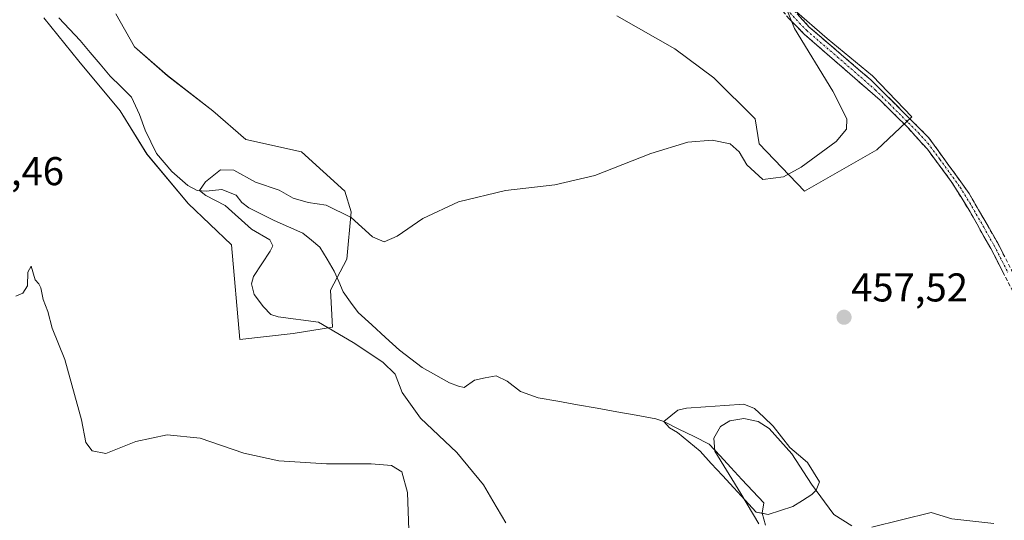
# Model space of a CAD drawing. Units: metres. Extents: x 591324 to 594801, y 4657314 to 4659673.
# Drawn here: x 593907 to 594152, y 4657555 to 4657680 of the extents above; entities that cross this region are included whole.
import ezdxf
from ezdxf.enums import TextEntityAlignment as Align

# ---------------------------------------------------------------- set-up
doc = ezdxf.new("R2010")
doc.units = ezdxf.units.M
doc.header["$MEASUREMENT"] = 0
doc.linetypes.add('TRAZO_Y_PUNTO', pattern=[1, 0.5, -0.25, 0, -0.25])
doc.linetypes.add('TRAZOSX2', pattern=[1.5, 1, -0.5])
for name, color, linetype, lineweight in [('Camino', 19, 'TRAZOSX2', 0), ('Camino Cxs', 19, 'Continuous', 0), ('Camino eje', 19, 'TRAZO_Y_PUNTO', 0), ('Carátula', 7, 'Continuous', 5), ('Corriente natural lineal', 142, 'Continuous', 13), ('Cultivos herbáceos CxS', 92, 'Continuous', 0), ('Curva de nivel normal', 36, 'Continuous', 0), ('Estanque', 2, 'Continuous', 0), ('Estanque Cxs', 2, 'Continuous', 0), ('Matorral CxS', 135, 'Continuous', 0), ('Punto de cota en terreno', 7, 'Continuous', 0), ('Rótulo de punto de cota en terreno', 19, 'Continuous', 0)]:
    doc.layers.add(name, color=color, linetype=linetype, lineweight=lineweight)
doc.styles.add('Arial', font='txt', dxfattribs={"height": 0.2})

# ---------------------------------------------------------------- blocks, each defined once
blk = doc.blocks.new('*U152')
at = {"layer": 'Matorral CxS', "color": 135, "linetype": 'Continuous', "lineweight": 0}
for points in [[(594100.0511, 4657682.7143, 459.6926), (594108.2789, 4657675.5157, 459.1369), (594119.5913, 4657666.2601, 458.4487), (594129.3607, 4657655.9759, 457.9079), (594120.6193, 4657647.7491, 458.8645), (594102.6221, 4657637.4653, 459.0446), (594091.3099, 4657649.2921, 460.6414), (594090.2815, 4657655.4623, 461.8261), (594079.9977, 4657665.7463, 461.4103), (594070.2279, 4657672.9451, 461.5088), (594055.8305, 4657681.1721, 461.9279)], [(593930.8791, 4657681.6883, 463.8294), (593935.5067, 4657673.4613, 463.3319), (593943.7341, 4657666.2625, 463.0669), (593955.0459, 4657657.5211, 462.5936), (593963.2729, 4657650.3219, 462.6566), (593977.1567, 4657647.2367, 461.8915), (593987.9547, 4657637.4669, 460.7974), (593989.4973, 4657632.3249, 460.0768), (593988.4687, 4657620.4983, 458.2088), (593984.3549, 4657612.7859, 458.252), (593984.8687, 4657603.5301, 459.9773), (593975.0993, 4657601.9881, 460.9298), (593961.7297, 4657600.4455, 461.2178), (593959.6735, 4657624.0983, 460.4879), (593948.8753, 4657634.3823, 461.5037), (593938.5915, 4657646.7233, 460.9063), (593931.9067, 4657657.5211, 461.9946), (593921.6235, 4657669.8621, 461.9336), (593912.8821, 4657680.6603, 462.0101)]]:
    blk.add_polyline3d(points, dxfattribs=at)
blk = doc.blocks.new('*U161')
at = {"layer": 'Cultivos herbáceos CxS', "color": 92, "linetype": 'Continuous', "lineweight": 0}
for points in [[(593912.8821, 4657680.6603, 462.0101), (593921.6235, 4657669.8621, 461.9336), (593931.9067, 4657657.5211, 461.9946), (593938.5915, 4657646.7233, 460.9063), (593948.8753, 4657634.3823, 461.5037), (593959.6735, 4657624.0983, 460.4879), (593961.7297, 4657600.4455, 461.2178), (593975.0993, 4657601.9881, 460.9298), (593984.8687, 4657603.5301, 459.9773), (593984.3549, 4657612.7859, 458.252), (593988.4687, 4657620.4983, 458.2088), (593989.4973, 4657632.3249, 460.0768), (593987.9547, 4657637.4669, 460.7974), (593977.1567, 4657647.2367, 461.8915), (593963.2729, 4657650.3219, 462.6566), (593955.0459, 4657657.5211, 462.5936), (593943.7341, 4657666.2625, 463.0669), (593935.5067, 4657673.4613, 463.3319), (593930.8791, 4657681.6883, 463.8294)], [(594055.8305, 4657681.1721, 461.9279), (594070.2279, 4657672.9451, 461.5088), (594079.9977, 4657665.7463, 461.4103), (594090.2815, 4657655.4623, 461.8261), (594091.3099, 4657649.2921, 460.6414), (594102.6221, 4657637.4653, 459.0446), (594120.6193, 4657647.7491, 458.8645), (594129.3607, 4657655.9759, 457.9079), (594119.5913, 4657666.2601, 458.4487), (594108.2789, 4657675.5157, 459.1369), (594100.0511, 4657682.7143, 459.6926)]]:
    blk.add_polyline3d(points, dxfattribs=at)
blk = doc.blocks.new('5PATER')
at = {"layer": 'Carátula', "linetype": 'Continuous', "lineweight": 5}
h = blk.add_hatch(color=250, dxfattribs=at)
edge = h.paths.add_edge_path()
edge.add_ellipse((0, 0.01), major_axis=(-1.33, -1.34), ratio=0.999422, start_angle=0, end_angle=360)

msp = doc.modelspace()

# ---------------------------------------------------------------- linework, layer by layer
at = {"layer": 'Camino', "color": 19, "linetype": 'TRAZOSX2', "lineweight": 0}
for points in [[(594021.55, 4657733.8), (594031.41, 4657725.52), (594053.78, 4657711.56), (594061.17, 4657708.65), (594083.54, 4657700.71), (594088.79, 4657696.44), (594093.27, 4657691.59), (594097.75, 4657684.99), (594103.78, 4657678.39), (594119.16, 4657665.19), (594133.56, 4657650.83), (594143.69, 4657636.85), (594150.71, 4657624.61), (594157.72, 4657611.01), (594167.46, 4657600.14), (594179.13, 4657589.66), (594189.25, 4657581.32), (594191.63, 4657580.02)], [(594155.94, 4657609.78), (594149.07, 4657623.12), (594143.9, 4657632.27), (594139.2, 4657639.9), (594133.23, 4657647.91), (594128.54, 4657653.13), (594121.44, 4657660.15), (594102.52, 4657676.62), (594098.79, 4657680.42), (594096.06, 4657683.65), (594091.58, 4657690.25), (594087.32, 4657694.87), (594083.57, 4657698.22), (594077.81, 4657700.69), (594055.75, 4657708.42), (594048.31, 4657711.81), (594039.8, 4657717), (594030.91, 4657723.24), (594030.26, 4657723.56)]]:
    msp.add_lwpolyline(points, dxfattribs=at)
at = {"layer": 'Camino Cxs', "color": 19, "linetype": 'Continuous', "lineweight": 0}
for points in [[(594100.77, 4657681.69, 459.78), (594103.78, 4657678.39, 459.62), (594106.86, 4657675.75, 459.39), (594109.93, 4657673.11, 459.15), (594113.01, 4657670.47, 458.91), (594116.08, 4657667.83, 458.7), (594119.16, 4657665.19, 458.52), (594122.04, 4657662.32, 458.36), (594124.92, 4657659.45, 458.18), (594127.8, 4657656.57, 458.04), (594130.68, 4657653.7, 457.9), (594133.56, 4657650.83, 457.79), (594136.09, 4657647.34, 457.69), (594138.63, 4657643.84, 457.67), (594141.16, 4657640.35, 457.58), (594143.69, 4657636.85, 457.27), (594146.03, 4657632.77, 456.97), (594148.37, 4657628.69, 456.66), (594150.71, 4657624.61, 456.47), (594152.46, 4657621.21, 456.35)], [(594152.51, 4657616.45, 456.4), (594150.79, 4657619.79, 456.54), (594149.07, 4657623.12, 456.75), (594147.35, 4657626.17, 456.88), (594145.62, 4657629.22, 457.02), (594143.9, 4657632.27, 457.21), (594141.55, 4657636.09, 457.45), (594139.2, 4657639.9, 457.65), (594136.22, 4657643.91, 457.68), (594133.23, 4657647.91, 457.81), (594130.89, 4657650.52, 457.91), (594128.54, 4657653.13, 457.98), (594124.99, 4657656.64, 458.14), (594121.44, 4657660.15, 458.28), (594118.29, 4657662.9, 458.49), (594115.13, 4657665.64, 458.75), (594111.98, 4657668.39, 458.96), (594108.83, 4657671.13, 459.29), (594105.67, 4657673.88, 459.54), (594102.52, 4657676.62, 459.83), (594100.66, 4657678.52, 459.9), (594098.79, 4657680.42, 460.04)]]:
    msp.add_polyline3d(points, dxfattribs=at)
at = {"layer": 'Camino eje', "color": 19, "linetype": 'TRAZO_Y_PUNTO', "lineweight": 0}
msp.add_lwpolyline([(594098.27, 4657682.71), (594101.29, 4657679.41), (594103.15, 4657677.51), (594110.84, 4657670.91), (594120.3, 4657662.67), (594123.85, 4657659.16), (594131.05, 4657651.98), (594133.4, 4657649.37), (594136.38, 4657645.37), (594141.45, 4657638.38), (594143.8, 4657634.56), (594147.31, 4657628.44), (594149.89, 4657623.87), (594153.4, 4657617.07)], dxfattribs=at)
at = {"layer": 'Corriente natural lineal', "color": 142, "linetype": 'Continuous', "lineweight": 13}
for points in [[(593916.61, 4657680.69, 461.47), (593919.27, 4657677.86, 461.4), (593921.92, 4657675.02, 461.43), (593924.42, 4657672.06, 461.43), (593926.93, 4657669.11, 461.22), (593929.43, 4657666.15, 461.43), (593932.11, 4657663.53, 461.24), (593934.78, 4657660.9, 461.21), (593936.74, 4657656.58, 461.01), (593938.14, 4657652.67, 461.2), (593939.57, 4657649.78, 460.95), (593941, 4657646.88, 460.47), (593942.9, 4657644.6, 460.42), (593944.8, 4657642.32, 460.53), (593946.8, 4657640.61, 460.23), (593948.8, 4657638.9, 460), (593951.12, 4657637.6, 460.15), (593953.4, 4657637.48, 459.94), (593957.24, 4657637.86, 459.42), (593960.87, 4657636.48, 459.11), (593962.25, 4657634.6, 459.05), (593964.05, 4657633.26, 458.94), (593967.17, 4657631.7, 458.73), (593970.29, 4657630.13, 458.67), (593973.88, 4657628.55, 458.55), (593977.47, 4657626.96, 458.72), (593979.62, 4657625.21, 458.68), (593981.76, 4657623.46, 458.38), (593983.52, 4657620.49, 458.43), (593985.27, 4657617.51, 458.27), (593986.42, 4657614.95, 458.09), (593987.56, 4657612.38, 458.09), (593989.4, 4657609.8, 458.08), (593991.24, 4657607.21, 458.05), (593994.68, 4657604.08, 457.96), (593998.12, 4657600.94, 458.14), (594001.56, 4657597.81, 458.06), (594004.42, 4657595.65, 458.64), (594007.28, 4657593.49, 458.76), (594010.69, 4657591.56, 457.97), (594014.09, 4657589.63, 457.69), (594016.33, 4657588.78, 457.44), (594017.68, 4657588.49, 457.53), (594020.28, 4657590.33, 457.63), (594022.97, 4657590.87, 457.58), (594025.66, 4657591.4, 457.38), (594028.4, 4657590.1, 457.3), (594031.78, 4657587.45, 456.99), (594036.19, 4657585.91, 457.01), (594041.08, 4657585.04, 456.91), (594045.97, 4657584.16, 456.79), (594050.86, 4657583.29, 456.56), (594055.75, 4657582.42, 456.52), (594060.64, 4657581.54, 456.55), (594065.53, 4657580.67, 456.43), (594067.52, 4657579.96, 456.27)], [(594067.52, 4657579.96, 456.27), (594071.28, 4657578.1, 455.59), (594075.04, 4657576.23, 455.5), (594078.8, 4657574.37, 455.04), (594081.53, 4657571.43, 454.86), (594084.25, 4657568.5, 454.85), (594086.98, 4657565.56, 454.72), (594089.7, 4657562.62, 454.34), (594092.43, 4657559.69, 454.29), (594092.06, 4657557.13, 454.79)], [(594092.06, 4657557.13, 454.79), (594092.83, 4657554.14, 455.38)]]:
    msp.add_polyline3d(points, dxfattribs=at)
at = {"layer": 'Cultivos herbáceos CxS', "color": 92, "linetype": 'Continuous', "lineweight": 0}
for points in [[(593930.88, 4657681.69, 463.83), (593935.51, 4657673.46, 463.33), (593943.73, 4657666.26, 463.07), (593955.05, 4657657.52, 462.59), (593963.27, 4657650.32, 462.66), (593977.16, 4657647.24, 461.89), (593987.95, 4657637.47, 460.8), (593989.5, 4657632.32, 460.08), (593988.47, 4657620.5, 458.21), (593984.35, 4657612.79, 458.25), (593984.87, 4657603.53, 459.98), (593975.1, 4657601.99, 460.93), (593961.73, 4657600.45, 461.22), (593959.67, 4657624.1, 460.49), (593948.88, 4657634.38, 461.5), (593938.59, 4657646.72, 460.91), (593931.91, 4657657.52, 461.99), (593921.62, 4657669.86, 461.93), (593912.88, 4657680.66, 462.01)], [(594100.05, 4657682.71, 459.69), (594108.28, 4657675.52, 459.14), (594119.59, 4657666.26, 458.45), (594129.36, 4657655.98, 457.91), (594120.62, 4657647.75, 458.86), (594102.62, 4657637.47, 459.04), (594091.31, 4657649.29, 460.64), (594090.28, 4657655.46, 461.83), (594080, 4657665.75, 461.41), (594070.23, 4657672.95, 461.51), (594055.83, 4657681.17, 461.93)]]:
    msp.add_polyline3d(points, dxfattribs=at)
at = {"layer": 'Curva de nivel normal', "color": 36, "linetype": 'Continuous', "lineweight": 0}
for points in [[(594028.08, 4657554.76, 460), (594024.85, 4657560.2, 460), (594022.51, 4657564.19, 460), (594015.89, 4657572.24, 460), (594006.83, 4657580.84, 460), (594002.23, 4657587.25, 460), (594000.48, 4657591.82, 460), (593997.46, 4657594.81, 460), (593990, 4657599.68, 460), (593981.4, 4657604.8, 460), (593971.33, 4657606.07, 460), (593969.46, 4657606.69, 460), (593967.63, 4657608.56, 460), (593965.38, 4657611.65, 460), (593964.66, 4657614.33, 460), (593965.15, 4657616.13, 460), (593969.35, 4657622.46, 460), (593969.97, 4657623.83, 460), (593969.22, 4657625.35, 460), (593964.68, 4657627.94, 460), (593958.15, 4657633.91, 460), (593953.31, 4657636.34, 460), (593951.73, 4657637.61, 460), (593953.18, 4657639.79, 460), (593956.93, 4657642.78, 460), (593960.26, 4657642.69, 460), (593965.71, 4657639.72, 460), (593971.57, 4657637.73, 460), (593975.1, 4657635.71, 460), (593978.83, 4657634.66, 460), (593983.32, 4657634, 460), (593989.56, 4657630.92, 460), (593994.86, 4657626.07, 460), (593997.8, 4657624.84, 460), (594000.99, 4657626.22, 460), (594007.44, 4657630.63, 460), (594016.34, 4657634.76, 460), (594028.04, 4657637.59, 460), (594040.31, 4657639.05, 460), (594050.27, 4657641.32, 460), (594064.26, 4657646.88, 460), (594073.46, 4657649.67, 460), (594079.58, 4657650.14, 460), (594084.04, 4657649.28, 460), (594086.32, 4657647.26, 460), (594088.19, 4657643.98, 460), (594092.19, 4657640.33, 460), (594097.36, 4657641.05, 460), (594101.79, 4657643.46, 460), (594110.5, 4657649.84, 460), (594113.04, 4657652.94, 460), (594113.16, 4657655.5, 460), (594109.68, 4657662.39, 460), (594100.11, 4657678.06, 460), (594097.92, 4657683.33, 460)], [(594003.88, 4657552.89, 465), (594003.59, 4657562.27, 465), (594002.13, 4657567.43, 465), (593999.56, 4657569.05, 465), (593994.5, 4657569.46, 465), (593983.38, 4657569.4, 465), (593971.5, 4657570.19, 465), (593962.76, 4657572.14, 465), (593951.91, 4657575.84, 465), (593943.66, 4657576.67, 465), (593935.79, 4657575.05, 465), (593928.36, 4657572.04, 465), (593924.98, 4657572.66, 465), (593923.32, 4657574.77, 465), (593922.24, 4657580.41, 465), (593918.13, 4657595.48, 465), (593914.96, 4657603.26, 465), (593913.89, 4657607.46, 465), (593912.75, 4657610.43, 465), (593912.15, 4657613.33, 465), (593911.66, 4657614.34, 465), (593910.72, 4657615.36, 465), (593909.73, 4657618.78, 465), (593908.86, 4657617.25, 465), (593908.79, 4657613.87, 465), (593907.66, 4657612, 465), (593905.92, 4657611.29, 465)], [(594091.21, 4657554.51, 455), (594086.7, 4657562.06, 455), (594080.27, 4657572.58, 455), (594080.01, 4657575.82, 455), (594081.66, 4657578.72, 455), (594083.99, 4657580.14, 455), (594087.46, 4657580.75, 455), (594091.01, 4657579.97, 455), (594093.76, 4657578.29, 455), (594099.47, 4657571.95, 455), (594104.35, 4657564.34, 455), (594109.92, 4657556.83, 455), (594114.38, 4657553.96, 455)], [(594119.42, 4657553.64, 455), (594134.17, 4657557.27, 455), (594139.32, 4657555.68, 455), (594149.79, 4657554.56, 455)]]:
    msp.add_polyline3d(points, dxfattribs=at)
at = {"layer": 'Estanque', "color": 2, "linetype": 'Continuous', "lineweight": 0}
for points in [[(594067.52, 4657579.96, 456.27), (594070.98, 4657582.82, 455.99), (594073.18, 4657583.35, 455.88), (594077.94, 4657583.67, 455.69), (594082.69, 4657583.99, 455.7), (594087.45, 4657584.31, 455.54), (594090.14, 4657583.25, 455.49), (594092.47, 4657581.06, 455.36), (594094.8, 4657578.86, 455.48), (594096.86, 4657576.19, 455.38), (594098.92, 4657573.52, 455.42), (594101.13, 4657571.65, 455.52), (594103.33, 4657569.78, 455.43), (594104.84, 4657567.38, 455.47), (594106.35, 4657564.97, 455.65), (594105.54, 4657562.89, 455.42), (594104.44, 4657561.79, 455.43), (594102.08, 4657560.3, 455.53), (594099.72, 4657558.81, 455.2), (594096.64, 4657557.83, 454.09), (594093.56, 4657556.84, 454.72)], [(594092.06, 4657557.13, 454.84), (594090.55, 4657557.41, 454.95), (594087.75, 4657560.45, 455.09), (594084.95, 4657563.48, 455.36), (594082.14, 4657566.52, 455.46), (594079.34, 4657569.55, 455.44), (594076.54, 4657572.59, 455.48), (594073.75, 4657574.91, 455.68), (594070.95, 4657577.23, 455.75), (594068.91, 4657578.41, 456.05), (594067.52, 4657579.96, 456.27)], [(594093.56, 4657556.84, 454.72), (594092.06, 4657557.13, 454.84)]]:
    msp.add_polyline3d(points, dxfattribs=at)
at = {"layer": 'Estanque Cxs', "color": 2, "linetype": 'Continuous', "lineweight": 0}
msp.add_polyline3d([(594099.72, 4657558.81, 455.2), (594096.64, 4657557.83, 454.09), (594093.56, 4657556.84, 454.72), (594090.55, 4657557.41, 454.95), (594087.75, 4657560.45, 455.09), (594084.95, 4657563.48, 455.36), (594082.14, 4657566.52, 455.46), (594079.34, 4657569.55, 455.44), (594076.54, 4657572.59, 455.48), (594073.75, 4657574.91, 455.68), (594070.95, 4657577.23, 455.75), (594068.91, 4657578.41, 456.05), (594067.52, 4657579.96, 456.27), (594070.98, 4657582.82, 455.99), (594073.18, 4657583.35, 455.88), (594077.94, 4657583.67, 455.69), (594082.69, 4657583.99, 455.7), (594087.45, 4657584.31, 455.54), (594090.14, 4657583.25, 455.49), (594092.47, 4657581.06, 455.36), (594094.8, 4657578.86, 455.48), (594096.86, 4657576.19, 455.38), (594098.92, 4657573.52, 455.42), (594101.13, 4657571.65, 455.52), (594103.33, 4657569.78, 455.43), (594104.84, 4657567.38, 455.47), (594106.35, 4657564.97, 455.65), (594105.54, 4657562.89, 455.42), (594104.44, 4657561.79, 455.43), (594102.08, 4657560.3, 455.53), (594099.72, 4657558.81, 455.2)], close=True, dxfattribs=at)
at = {"layer": 'Matorral CxS', "color": 135, "linetype": 'Continuous', "lineweight": 0}
for points in [[(593930.88, 4657681.69, 463.83), (593935.51, 4657673.46, 463.33), (593943.73, 4657666.26, 463.07), (593955.05, 4657657.52, 462.59), (593963.27, 4657650.32, 462.66), (593977.16, 4657647.24, 461.89), (593987.95, 4657637.47, 460.8), (593989.5, 4657632.32, 460.08), (593988.47, 4657620.5, 458.21), (593984.35, 4657612.79, 458.25), (593984.87, 4657603.53, 459.98), (593975.1, 4657601.99, 460.93), (593961.73, 4657600.45, 461.22), (593959.67, 4657624.1, 460.49), (593948.88, 4657634.38, 461.5), (593938.59, 4657646.72, 460.91), (593931.91, 4657657.52, 461.99), (593921.62, 4657669.86, 461.93), (593912.88, 4657680.66, 462.01)], [(594100.05, 4657682.71, 459.69), (594108.28, 4657675.52, 459.14), (594119.59, 4657666.26, 458.45), (594129.36, 4657655.98, 457.91), (594120.62, 4657647.75, 458.86), (594102.62, 4657637.47, 459.04), (594091.31, 4657649.29, 460.64), (594090.28, 4657655.46, 461.83), (594080, 4657665.75, 461.41), (594070.23, 4657672.95, 461.51), (594055.83, 4657681.17, 461.93)]]:
    msp.add_polyline3d(points, dxfattribs=at)

# ---------------------------------------------------------------- block references
at = {"layer": 'Cultivos herbáceos CxS', "color": 92, "linetype": 'Continuous', "lineweight": 0}
msp.add_blockref('*U161', (0, 0), dxfattribs=at)
at = {"layer": 'Matorral CxS', "color": 135, "linetype": 'Continuous', "lineweight": 0}
msp.add_blockref('*U152', (0, 0), dxfattribs=at)
at = {"layer": 'Punto de cota en terreno', "linetype": 'Continuous', "lineweight": 0}
msp.add_blockref('5PATER', (594112.46, 4657605.99, 457.52), dxfattribs=at)

# ---------------------------------------------------------------- texts
at = {"layer": 'Rótulo de punto de cota en terreno', "color": 19, "linetype": 'Continuous', "lineweight": 0, "style": 'Arial'}
for s, p in [('470,46', (593888.76, 4657636.76)), ('457,52', (594114.22, 4657607.75))]:
    msp.add_text(s, height=7, dxfattribs=at).set_placement(p, align=Align.BOTTOM_LEFT)

doc.saveas('drawing.dxf')
